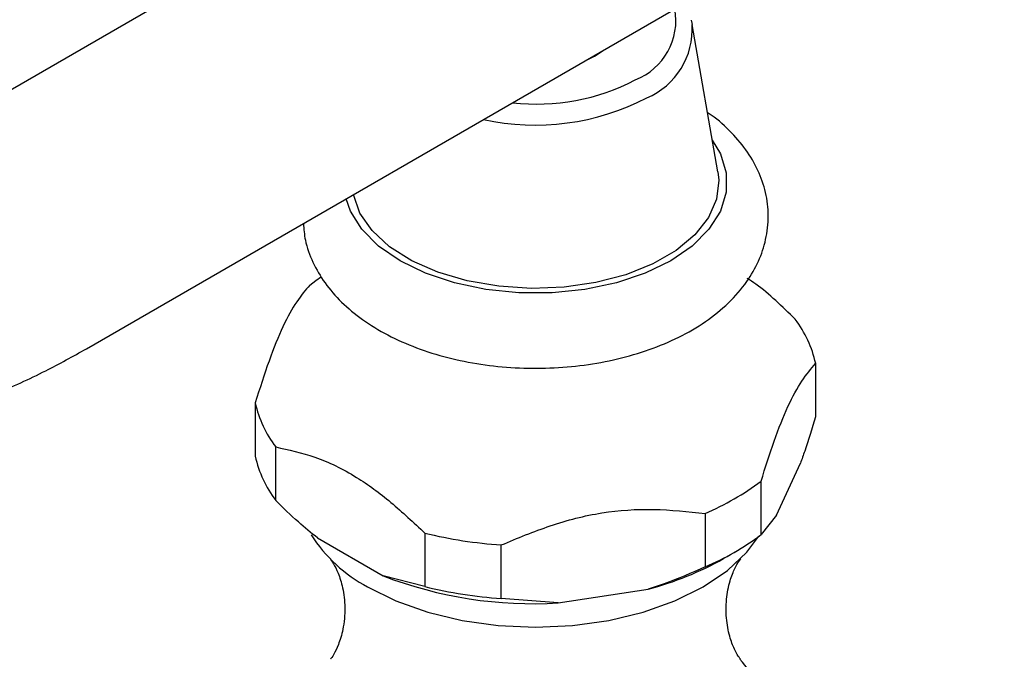
# Model space of a CAD drawing. Units: millimetres. Extents: x 4 to 1496, y 5 to 1495.
# Drawn here: x 1178 to 1238, y 1191 to 1230 of the extents above; entities that cross this region are included whole.
import ezdxf

# ---------------------------------------------------------------- set-up
doc = ezdxf.new("R2010")
doc.units = ezdxf.units.MM

msp = doc.modelspace()

# ---------------------------------------------------------------- linework, layer by layer
at = {"color": 7, "linetype": 'Continuous', "lineweight": 25}
for p, q in [((1254.352, 1270.477), (1174.235, 1224.226)), ((1182.234, 1210.369), (1262.351, 1256.62)), ((1219.178, 1230.446), (1219.238, 1230.171)), ((1220.809, 1221.165), (1219.238, 1230.171)), ((1226.788, 1209.474), (1226.788, 1206.208)), ((1192.542, 1207.065), (1192.542, 1203.799)), ((1193.793, 1201.104), (1193.793, 1204.37)), ((1224.385, 1200.213), (1225.855, 1203.38)), ((1223.451, 1199.018), (1223.451, 1202.284)), ((1220.033, 1200.311), (1220.033, 1197.045)), ((1224.385, 1200.213), (1223.451, 1199.018)), ((1196.344, 1198.815), (1200.359, 1196.497)), ((1202.91, 1199.107), (1202.91, 1195.841)), ((1207.579, 1195.118), (1207.579, 1198.385)), ((1221.157, 1197.555), (1221.865, 1197.963)), ((1202.91, 1195.841), (1200.359, 1196.497)), ((1211.063, 1194.841), (1216.549, 1195.689)), ((1211.063, 1194.841), (1207.579, 1195.118))]:
    msp.add_line(p, q, dxfattribs=at)
at = {"color": 7, "linetype": 'Continuous', "lineweight": 25, "flags": 128}
for points in [[(1212.655, 1227.931), (1213.271, 1228.234), (1213.796, 1228.59)], [(1220.47, 1223.109), (1220.966, 1222.266), (1221.321, 1221.106), (1221.321, 1219.929), (1220.966, 1218.77), (1220.269, 1217.663), (1219.249, 1216.644), (1217.938, 1215.742), (1216.376, 1214.985), (1214.61, 1214.396), (1212.693, 1213.994), (1210.685, 1213.789), (1208.645, 1213.789), (1206.637, 1213.994), (1204.72, 1214.396), (1202.954, 1214.985), (1201.392, 1215.742), (1200.081, 1216.644), (1199.061, 1217.663), (1198.364, 1218.77), (1198.092, 1219.524)], [(1220.809, 1221.165), (1220.862, 1220.663), (1220.727, 1219.506), (1220.237, 1218.382), (1219.406, 1217.327), (1218.263, 1216.374), (1216.843, 1215.555), (1215.192, 1214.894), (1213.364, 1214.415), (1211.417, 1214.132), (1209.414, 1214.054), (1207.418, 1214.184), (1205.495, 1214.517), (1203.706, 1215.043), (1202.109, 1215.745), (1200.754, 1216.601), (1199.686, 1217.582), (1198.938, 1218.658), (1198.538, 1219.781)], [(1195.879, 1214.255), (1196.252, 1214.531), (1196.601, 1214.772)], [(1199.412, 1195.818), (1201.142, 1194.965), (1203.082, 1194.279), (1205.184, 1193.776), (1207.397, 1193.47), (1209.665, 1193.367), (1211.933, 1193.47), (1214.146, 1193.776), (1216.248, 1194.279), (1218.188, 1194.965), (1219.918, 1195.818), (1221.396, 1196.817), (1222.585, 1197.937), (1223.317, 1198.916)]]:
    msp.add_lwpolyline(points, dxfattribs=at)
at = {"color": 7, "linetype": 'Continuous', "lineweight": 25}
for centre, radius, start, end in [((1214.356, 1230.419), 3.891, 291.28588, 10.41978), ((1214.691, 1229.882), 4.556, 292.96148, 3.6309), ((1209.757, 1238.264), 12.951, 263.40028, 297.65636), ((1209.651, 1238.895), 14.864, 257.71512, 297.30187), ((1219.968, 1207.946), 6.99, 12.62634, 37.17058), ((1199.363, 1208.593), 6.99, 192.62634, 217.17058), ((1199.363, 1205.327), 6.99, 192.62634, 217.17058), ((1213.691, 1215.244), 16.224, 293.01128, 306.98334), ((1203.848, 1204.089), 9.385, 212.76633, 241.78942), ((1209.478, 1226.116), 27.796, 256.33189, 266.08203), ((1213.691, 1211.978), 16.224, 293.01128, 306.98334), ((1211.759, 1214.15), 19.072, 284.54698, 299.52592), ((1209.549, 1220.479), 25.683, 249.03338, 273.38054), ((1209.478, 1222.85), 27.796, 256.33189, 266.08203)]:
    msp.add_arc(centre, radius, start, end, dxfattribs=at)
for points, knots in [([(1195.487, 1218.02), (1195.513, 1217.679), (1195.576, 1216.866), (1196.032, 1215.634), (1196.774, 1214.36), (1197.796, 1213.183), (1199.082, 1212.115), (1200.618, 1211.179), (1202.369, 1210.401), (1204.286, 1209.802), (1206.318, 1209.392), (1208.419, 1209.178), (1210.545, 1209.161), (1212.653, 1209.341), (1214.702, 1209.717), (1216.65, 1210.287), (1218.459, 1211.048), (1220.089, 1211.999), (1221.493, 1213.132), (1222.576, 1214.382), (1223.331, 1215.695), (1223.79, 1217.057), (1223.945, 1218.483), (1223.775, 1219.921), (1223.302, 1221.282), (1222.555, 1222.559), (1221.516, 1223.721), (1220.706, 1224.47), (1220.192, 1224.782), (1220.176, 1224.791)], [0, 0, 0, 0, 0.025857, 0.061571, 0.097779, 0.135217, 0.174166, 0.214352, 0.255174, 0.296057, 0.336801, 0.377408, 0.417954, 0.458541, 0.499249, 0.540191, 0.581477, 0.623166, 0.665141, 0.706765, 0.742645, 0.777365, 0.81443, 0.850466, 0.886181, 0.922392, 0.959835, 0.99879, 1, 1, 1, 1]), ([(1195.879, 1214.255), (1195.613, 1213.943), (1195.077, 1213.313), (1194.233, 1211.821), (1193.372, 1209.665), (1192.821, 1207.941), (1192.542, 1207.065)], [0, 0, 0, 0, 0.2442784, 0.4934483, 0.7426585, 1, 1, 1, 1]), ([(1225.537, 1212.169), (1224.748, 1212.947), (1223.788, 1213.892), (1222.78, 1214.552), (1222.601, 1214.67)], [0, 0, 0, 0, 0.822146, 1, 1, 1, 1]), ([(1168.868, 1205.431), (1169.451, 1205.533), (1171.041, 1205.81), (1173.653, 1206.509), (1176.7, 1207.603), (1179.569, 1208.891), (1181.405, 1209.91), (1182.234, 1210.369)], [0, 0, 0, 0, 0.1297383, 0.3543778, 0.5813136, 0.8110755, 1, 1, 1, 1]), ([(1223.451, 1202.284), (1223.717, 1203.116), (1224.253, 1204.796), (1225.097, 1206.943), (1225.958, 1208.496), (1226.509, 1209.145), (1226.788, 1209.474)], [0, 0, 0, 0, 0.244278, 0.493448, 0.742659, 1, 1, 1, 1]), ([(1226.788, 1206.208), (1226.567, 1205.492), (1226.261, 1204.5), (1225.943, 1203.624), (1225.855, 1203.38)], [0, 0, 0, 0, 0.721223, 1, 1, 1, 1]), ([(1193.793, 1204.37), (1194.586, 1204.196), (1196.193, 1203.842), (1198.594, 1202.708), (1200.86, 1201.026), (1202.221, 1199.752), (1202.91, 1199.107)], [0, 0, 0, 0, 0.267066, 0.541217, 0.767884, 1, 1, 1, 1]), ([(1196.344, 1198.815), (1195.953, 1199.131), (1195.086, 1199.833), (1194.251, 1200.654), (1193.793, 1201.104)], [0, 0, 0, 0, 0.450942, 1, 1, 1, 1]), ([(1207.579, 1198.385), (1208.569, 1198.798), (1210.57, 1199.632), (1213.722, 1200.447), (1216.935, 1200.643), (1218.99, 1200.423), (1220.033, 1200.311)], [0, 0, 0, 0, 0.244278, 0.493448, 0.742659, 1, 1, 1, 1]), ([(1197.14, 1197.517), (1197.137, 1197.521), (1197.126, 1197.533), (1197.328, 1197.264), (1197.621, 1196.684), (1197.917, 1195.753), (1198.06, 1194.526), (1197.944, 1193.275), (1197.639, 1192.285), (1197.343, 1191.679), (1197.137, 1191.404), (1197.142, 1191.408), (1197.143, 1191.409)], [0, 0, 0, 0, 0.050296, 0.147441, 0.252809, 0.369924, 0.501811, 0.647225, 0.767036, 0.871711, 0.975881, 1, 1, 1, 1]), ([(1222.192, 1191.407), (1222.17, 1191.433), (1222.119, 1191.494), (1221.851, 1191.928), (1221.544, 1192.69), (1221.309, 1193.791), (1221.3, 1195.053), (1221.524, 1196.178), (1221.844, 1196.973), (1222.097, 1197.411), (1222.247, 1197.577), (1222.209, 1197.539), (1222.205, 1197.536)], [0, 0, 0, 0, 0.074888, 0.175968, 0.287124, 0.411818, 0.551645, 0.681093, 0.792972, 0.892025, 0.990652, 1, 1, 1, 1]), ([(1220.033, 1197.045), (1219.209, 1196.678), (1218.065, 1196.169), (1216.879, 1195.794), (1216.549, 1195.689)], [0, 0, 0, 0, 0.7212226, 1, 1, 1, 1]), ([(1226.232, 1182.163), (1226.159, 1182.708), (1225.984, 1184.009), (1225.377, 1185.987), (1224.483, 1188.041), (1223.418, 1189.87), (1222.561, 1190.928), (1222.162, 1191.419)], [0, 0, 0, 0, 0.160395, 0.383676, 0.601842, 0.815096, 1, 1, 1, 1])]:
    msp.add_open_spline(points, degree=3, knots=knots, dxfattribs=at)

doc.saveas('drawing.dxf')
